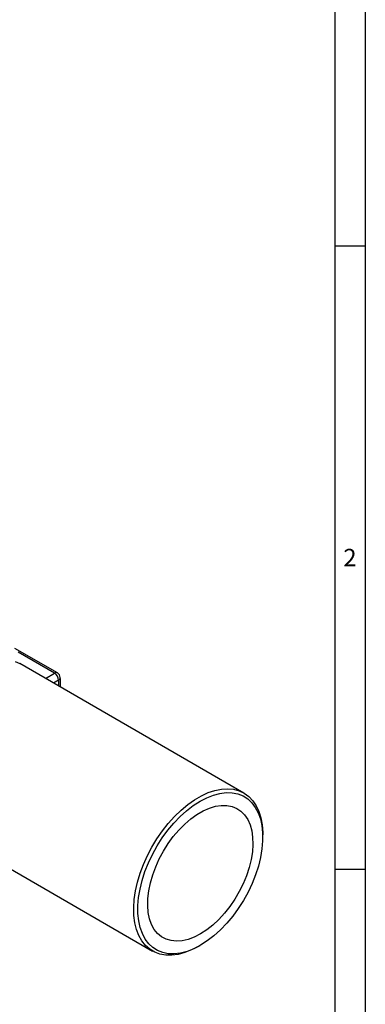
# Model space of a CAD drawing. Units: millimetres. Extents: x -412 to 841, y 0 to 594.
# Drawn here: x 750 to 830, y 122 to 349 of the extents above; entities that cross this region are included whole.
import ezdxf

# ---------------------------------------------------------------- set-up
doc = ezdxf.new("R2010")
doc.units = ezdxf.units.MM
doc.header["$LTSCALE"] = 2
doc.layers.add('1', color=7, linetype='Continuous', lineweight=25)
doc.layers.add('2', color=7, linetype='Continuous', lineweight=25)
doc.layers.add('SLD-0', color=7, linetype='Continuous')
doc.styles.add('SLDTEXTSTYLE2', font='TXT', dxfattribs={"width": 0.721649})

msp = doc.modelspace()

# ---------------------------------------------------------------- linework, layer by layer
at = {"color": 7, "linetype": 'Continuous', "lineweight": 25}
for p, q in [((758.9, 198.76), (749.13, 204.39)), ((758.23, 198.69), (749.85, 203.53)), ((801.83, 171.11), (750.22, 200.91)), ((729.22, 164.53), (780.83, 134.74)), ((806.18, 160.96), (806.18, 161.5)), ((822.8, 153.6), (829.8, 153.6)), ((791.33, 135.78), (791.8, 136.05))]:
    msp.add_line(p, q, dxfattribs=at)
at = {"color": 8, "linetype": 'Continuous', "lineweight": 25}
for p, q in [((756.15, 197.48), (758.23, 198.69)), ((759.17, 197.06), (758.04, 196.39))]:
    msp.add_line(p, q, dxfattribs=at)
at = {"color": 8, "linetype": 'Continuous', "lineweight": 25, "flags": 128}
msp.add_lwpolyline([(749.15, 201.41), (750.22, 200.91)], dxfattribs=at)
at = {"color": 7, "linetype": 'Continuous', "lineweight": 25, "flags": 128}
for points in [[(791.39, 135.82), (789.81, 134.99), (788.25, 134.38), (786.72, 133.97), (785.25, 133.77), (783.84, 133.8), (782.52, 134.04), (781.3, 134.49), (780.19, 135.15), (779.21, 136.02), (778.37, 137.08), (777.67, 138.31), (777.13, 139.71), (776.75, 141.26), (776.53, 142.95), (776.48, 144.74), (776.6, 146.63), (776.89, 148.59), (777.34, 150.6), (777.94, 152.64), (778.71, 154.68), (779.61, 156.7), (780.64, 158.67), (781.8, 160.58), (783.07, 162.41), (784.42, 164.13), (785.86, 165.72), (787.36, 167.16), (788.9, 168.45), (790.47, 169.56), (792.05, 170.48), (793.63, 171.2), (795.17, 171.71), (796.68, 172.01), (798.12, 172.1), (799.48, 171.97), (800.76, 171.62), (801.92, 171.06), (802.97, 170.29), (803.88, 169.33), (804.65, 168.18), (805.27, 166.86), (805.74, 165.39), (806.04, 163.77), (806.17, 162.02), (806.18, 161.5)], [(791.86, 136.09), (790.3, 135.28), (788.77, 134.68), (787.26, 134.28), (785.81, 134.1), (784.44, 134.14), (783.14, 134.4), (781.95, 134.87), (780.88, 135.55), (779.93, 136.43), (779.12, 137.5), (778.46, 138.75), (777.96, 140.16), (777.62, 141.72), (777.44, 143.4), (777.44, 145.2), (777.6, 147.08), (777.93, 149.02), (778.42, 151.01), (779.07, 153.02), (779.86, 155.03), (780.8, 157), (781.87, 158.93), (783.05, 160.78), (784.33, 162.54), (785.71, 164.18), (787.15, 165.68), (788.65, 167.04), (790.18, 168.22), (791.74, 169.22), (793.29, 170.03), (794.83, 170.64), (796.33, 171.03), (797.78, 171.21), (799.16, 171.17), (800.45, 170.91), (801.64, 170.44), (802.72, 169.76), (803.66, 168.88), (804.47, 167.81), (805.13, 166.56), (805.64, 165.15), (805.98, 163.6), (806.15, 161.91), (806.16, 160.12), (806, 158.23), (805.67, 156.29), (805.18, 154.3), (804.53, 152.29), (803.73, 150.29), (802.79, 148.31), (801.73, 146.38), (800.55, 144.53), (799.26, 142.77), (797.89, 141.13), (796.45, 139.63), (794.95, 138.27), (793.41, 137.09), (791.86, 136.09)], [(791.85, 138.69), (790.41, 137.96), (789, 137.43), (787.63, 137.11), (786.31, 137.02), (785.07, 137.14), (783.93, 137.48), (782.89, 138.03), (781.98, 138.79), (781.21, 139.74), (780.59, 140.87), (780.12, 142.17), (779.82, 143.62), (779.69, 145.19), (779.73, 146.87), (779.93, 148.63), (780.3, 150.45), (780.84, 152.29), (781.53, 154.15), (782.36, 155.98), (783.32, 157.76), (784.41, 159.47), (785.59, 161.09), (786.87, 162.59), (788.21, 163.95), (789.6, 165.15), (791.03, 166.17), (792.46, 167.01), (793.89, 167.64), (795.29, 168.07), (796.64, 168.27), (797.91, 168.26), (799.11, 168.03), (800.2, 167.58), (801.17, 166.93), (802.01, 166.07), (802.71, 165.03), (803.26, 163.81), (803.64, 162.43), (803.86, 160.92), (803.91, 159.29), (803.79, 157.57), (803.5, 155.78), (803.04, 153.94), (802.43, 152.09), (801.67, 150.25), (800.77, 148.44), (799.74, 146.68), (798.61, 145.02), (797.37, 143.46), (796.06, 142.02), (794.69, 140.74), (793.28, 139.63), (791.85, 138.69)]]:
    msp.add_lwpolyline(points, dxfattribs=at)
at = {"color": 8, "linetype": 'Continuous', "lineweight": 25}
for centre, radius, start, end in [((758.62, 198.15), 0.666, 65.4408, 126.1891), ((758.81, 197.71), 0.753, 299.249, 0.3758), ((734.85, 194.91), 24.42, 1.8365, 5.0492)]:
    msp.add_arc(centre, radius, start, end, dxfattribs=at)
at = {"color": 7, "linetype": 'Continuous', "lineweight": 25}
for centre, radius, start, end in [((757.12, 196.95), 2.06, 2.8511, 57.4248), ((758.23, 197.6), 1.33, 5.0795, 60.0027)]:
    msp.add_arc(centre, radius, start, end, dxfattribs=at)
msp.add_open_spline([(759.64, 195.47), (759.65, 195.78), (759.66, 196.55), (759.6, 197.28), (759.56, 197.72)], degree=3, knots=[0, 0, 0, 0, 0.401531, 1, 1, 1, 1], dxfattribs=at)
at = {"layer": '1', "color": 7, "linetype": 'Continuous'}
for p, q in [((829.8, 583.8), (829.8, 10.2)), ((822.8, 297), (829.8, 297))]:
    msp.add_line(p, q, dxfattribs=at)
at = {"layer": '2', "color": 7, "linetype": 'Continuous'}
msp.add_line((822.8, 576.8), (822.8, 17.2), dxfattribs=at)

# ---------------------------------------------------------------- texts
at = {"layer": 'SLD-0', "color": 7, "insert": (826.27, 227.29), "char_height": 4, "attachment_point": 2, "style": 'SLDTEXTSTYLE2'}
msp.add_mtext('2', dxfattribs=at)

doc.saveas('drawing.dxf')
